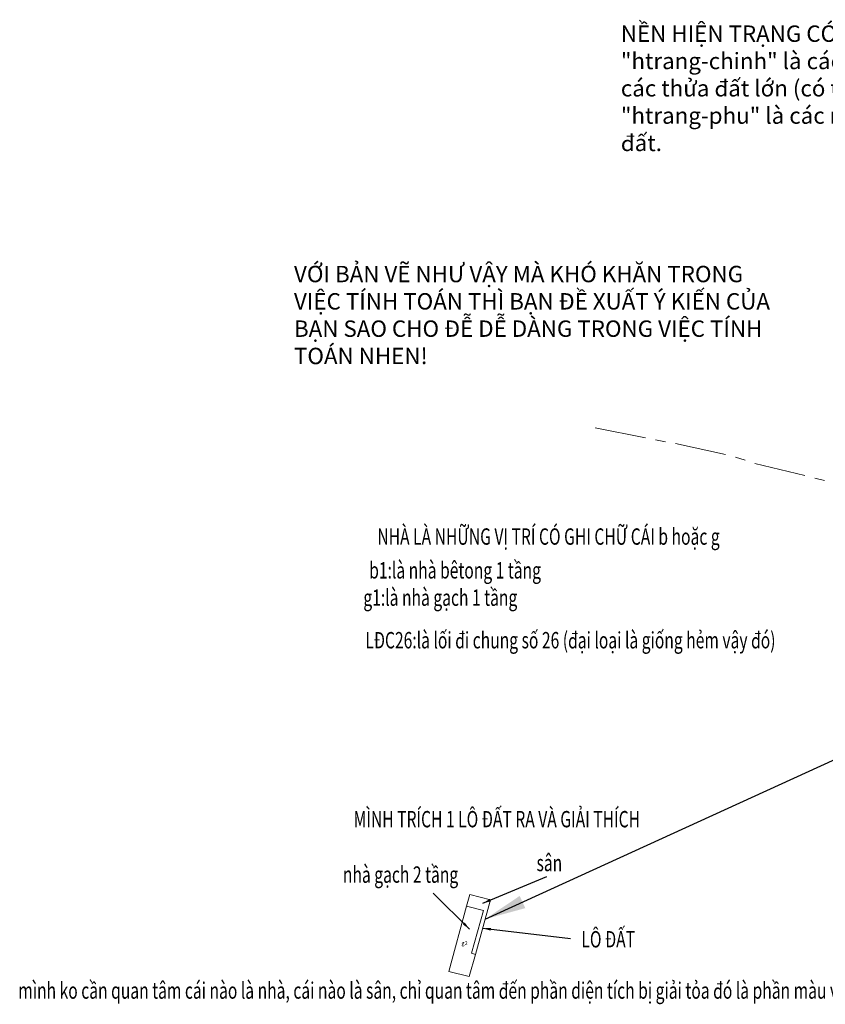
# Model space of a CAD drawing. Extents: x 612042 to 612622, y 1192897 to 1193157.
# Drawn here: x 612042 to 612238, y 1192916 to 1193157 of the extents above; entities that cross this region are included whole.
import ezdxf

# ---------------------------------------------------------------- set-up
doc = ezdxf.new("R2010")
doc.units = 0
doc.header["$MEASUREMENT"] = 0
doc.linetypes.add('CENTER', pattern=[2, 1.25, -0.25, 0.25, -0.25])
for name, color, linetype, lineweight in [('chu', 7, 'CONTINUOUS', 5), ('duong-tim', 12, 'CENTER', 20), ('htrang-chinh', 8, 'CONTINUOUS', 9), ('htrang-phu', 8, 'CONTINUOUS', 5)]:
    doc.layers.add(name, color=color, linetype=linetype, lineweight=lineweight)
doc.styles.add('U-Arial thin', font='arial_0.ttf', dxfattribs={"width": 0.7})
doc.styles.add('Xr-GT BTD-Q2-nen dia chinh$0$Ahs-txt', font='vn-abc.shx', dxfattribs={"bigfont": 'bigfont.shx'})
doc.dimstyles.new('BAN KINH CONG-GOC VAT', dxfattribs={"dimtxt": 4, "dimasz": 2, "dimexe": 0.4, "dimexo": 0, "dimgap": 1, "dimtad": 1, "dimdec": 1, "dimzin": 0, "dimtxsty": 'U-Arial thin', "dimcen": 0.09, "dimdle": 0.4, "dimadec": 0, "dimazin": 0, "dimtm": 1e-09, "dimtfac": 1, "dimtdec": 1, "dimtofl": 0, "dimtmove": 1, "dimatfit": 2, "dimfxl": 1, "dimtolj": 1, "dimtzin": 0, "dimarcsym": 1})

msp = doc.modelspace()

# ---------------------------------------------------------------- linework, layer by layer
at = {"layer": 'duong-tim', "ltscale": 10, "flags": 128}
msp.add_lwpolyline([(612182.2, 1193057.02), (612194.9, 1193054.53), (612201.61, 1193053.23), (612214.99, 1193050.36), (612220.98, 1193048.41), (612247.53, 1193041.89), (612258.13, 1193039.25, -0.067417), (612265.62, 1193036.28), (612268.16, 1193034.84, 0.074058), (612272.29, 1193033.26), (612289.5, 1193029.42)], format="xyb", dxfattribs=at)
at = {"layer": 'htrang-chinh', "color": 2}
for p, q in [((612151.01, 1192940.88), (612151.62, 1192943.11)), ((612156.67, 1192941.82), (612151.62, 1192943.11)), ((612146.48, 1192924.33), (612150.85, 1192940.31)), ((612151.01, 1192940.88), (612150.85, 1192940.31)), ((612153.02, 1192928.51), (612156.52, 1192941.21)), ((612153.02, 1192928.51), (612151.51, 1192923.06)), ((612146.48, 1192924.33), (612151.51, 1192923.06))]:
    msp.add_line(p, q, dxfattribs=at)
at = {"layer": 'htrang-chinh'}
msp.add_line((612156.52, 1192941.21), (612156.67, 1192941.82), dxfattribs=at)
at = {"layer": 'htrang-phu'}
for p, q in [((612150.85, 1192940.31), (612154.93, 1192939.19)), ((612154.93, 1192939.19), (612152.08, 1192928.77)), ((612152.08, 1192928.77), (612153.02, 1192928.51))]:
    msp.add_line(p, q, dxfattribs=at)

# ---------------------------------------------------------------- texts
at = {"layer": 'chu', "color": 1, "style": 'U-Arial thin', "width": 0.7}
for s, p in [('NHÀ LÀ NHỮNG VỊ TRÍ CÓ GHI CHỮ CÁI b hoặc g', (612129.07, 1193028.5)), ('b1:là nhà bêtong 1 tầng', (612127.08, 1193020.26)), ('g1:là nhà gạch 1 tầng', (612125.65, 1193013.59)), ('LĐC26:là lối đi chung số 26 (đại loại là giống hẻm vậy đó)', (612126.13, 1193003.2)), ('MÌNH TRÍCH 1 LÔ ĐẤT RA VÀ GIẢI THÍCH', (612123.28, 1192959.51)), ('sân', (612167.91, 1192948.81)), ('nhà gạch 2 tầng', (612120.66, 1192945.98)), ('LÔ ĐẤT', (612178.86, 1192930.19)), ('mình ko cần quan tâm cái nào là nhà, cái nào là sân, chỉ quan tâm đến phần diện tích bị giải tỏa đó là phần màu vàng', (612041.44, 1192917.68))]:
    msp.add_text(s, height=4, dxfattribs=at).set_placement(p)
at = {"layer": 'chu', "char_height": 4, "width": 119.1394, "attachment_point": 1, "style": 'U-Arial thin'}
for s, insert in [('NỀN HIỆN TRẠNG CÓ 2 LAYER:\\P"htrang-chinh" là các con đường hiện trạng và các thửa đất lớn (có thể layiso để thấy rõ\\P"htrang-phu" là các nhà nằm trong các thửa đất.', (612188.48, 1193155.27)), ('VỚI BẢN VẼ NHƯ VẬY MÀ KHÓ KHĂN TRONG VIỆC TÍNH TOÁN THÌ BẠN ĐỀ XUẤT Ý KIẾN CỦA BẠN SAO CHO ĐỄ DỄ DÀNG TRONG VIỆC TÍNH TOÁN NHEN!', (612108.72, 1193096.59))]:
    msp.add_mtext(s, dxfattribs=dict(at, insert=insert))
at = {"layer": 'htrang-phu', "style": 'Xr-GT BTD-Q2-nen dia chinh$0$Ahs-txt'}
msp.add_text('g2', height=1, dxfattribs=at).set_placement((612149.58, 1192930.75))

# ---------------------------------------------------------------- leaders
at = {"layer": 'htrang-chinh'}
for points, override in [([(612155.39, 1192937.12), (612317.85, 1193011.4)], {"dimasz": 10, "dimgap": 1, "dimtad": 0}), ([(612154.81, 1192940.99), (612170.41, 1192947.5)], {"dimgap": 1, "dimtad": 0}), ([(612151.59, 1192934.63), (612142.69, 1192943.45)], {"dimgap": 1, "dimtad": 0}), ([(612154.77, 1192934.86), (612176.18, 1192932.41)], {"dimgap": 1, "dimtad": 0})]:
    msp.add_leader(points, dimstyle='BAN KINH CONG-GOC VAT', override=override, dxfattribs=at)

doc.saveas('drawing.dxf')
